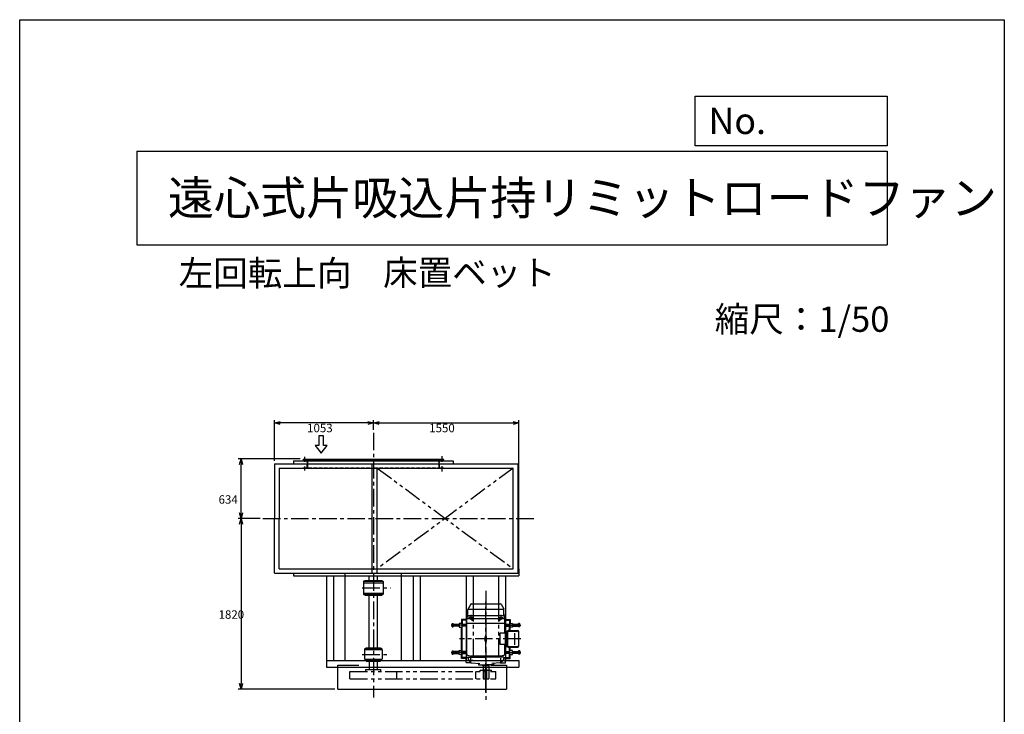
# Model space of a CAD drawing. Extents: x 7611 to 18111, y 16934 to 31684.
# Drawn here: x 7611 to 18111, y 24276 to 31684 of the extents above; entities that cross this region are included whole.
import ezdxf

# ---------------------------------------------------------------- set-up
doc = ezdxf.new("R2010")
doc.units = 0
doc.header["$LTSCALE"] = 150
doc.header["$PDSIZE"] = 1
for name, pattern in [('CENTER', [2, 1.25, -0.25, 0.25, -0.25]), ('HIDDEN', [0.375, 0.25, -0.125]), ('PHANTOM', [2.5, 1.25, -0.25, 0.25, -0.25, 0.25, -0.25])]:
    doc.linetypes.add(name, pattern=pattern)
doc.layers.get('0').update_dxf_attribs({"linetype": 'CONTINUOUS'})
doc.layers.get('DEFPOINTS').update_dxf_attribs({"linetype": 'CONTINUOUS'})
for name, color, linetype in [('4', 7, 'CONTINUOUS'), ('CT', 3, 'CENTER'), ('FUTO', 4, 'CONTINUOUS'), ('HOSO', 7, 'CONTINUOUS'), ('KL', 7, 'HIDDEN'), ('SL', 1, 'PHANTOM'), ('SP', 2, 'CONTINUOUS')]:
    doc.layers.add(name, color=color, linetype=linetype)
doc.styles.get("Standard").update_dxf_attribs({"font": 'SIMPLEX', "oblique": 15, "bigfont": 'EXTFONT'})
doc.styles.add('SUNPOU', font='simplex.shx', dxfattribs={"oblique": 15, "bigfont": 'extfont.shx'})
doc.dimstyles.get("Standard").update_dxf_attribs({"dimtxt": 2.5, "dimasz": 2.5, "dimexe": 1.25, "dimexo": 0.625, "dimtad": 1, "dimcen": 2.5, "dimazin": 3, "dimtfac": 1, "dimtmove": 0, "dimatfit": 3})

# ---------------------------------------------------------------- blocks, each defined once
blk = doc.blocks.new('まっすぐの矢印')
at = {"layer": 'SP'}
for p, q in [((-32.1, -41.5), (0, 0)), ((0, 0), (32.1, -41.5)), ((-13, -41.5), (-32.1, -41.5)), ((-13, -93.5), (-13, -41.5)), ((13, -41.5), (13, -93.5)), ((32.1, -41.5), (13, -41.5)), ((13, -93.5), (-13, -93.5))]:
    blk.add_line(p, q, dxfattribs=at)
blk = doc.blocks.new('_OPEN30')
at = {"layer": 'FUTO', "color": 0}
for p, q in [((-1, 0.27), (0, 0)), ((0, 0), (-1, -0.27)), ((0, 0), (-1, 0))]:
    blk.add_line(p, q, dxfattribs=at)
blk = doc.blocks.new('*D17')
at = {"layer": 'DEFPOINTS', "color": 0}
for p in [(10330, 27383), (11383, 27279), (10330, 26949)]:
    blk.add_point(p, dxfattribs=at)
at = {"layer": 'FUTO', "color": 2}
for p, q in [((10330, 26979), (10330, 27413)), ((11383, 27309), (11383, 27413)), ((11323, 27383), (10390, 27383))]:
    blk.add_line(p, q, dxfattribs=at)
at = {"layer": 'FUTO', "color": 2, "xscale": 60, "yscale": 60, "zscale": 60, "rotation": 180}
blk.add_blockref('_OPEN30', (10330, 27383), dxfattribs=at)
at = {"layer": 'FUTO', "color": 2, "xscale": 60, "yscale": 60, "zscale": 60}
blk.add_blockref('_OPEN30', (11383, 27383), dxfattribs=at)
at = {"color": 2, "style": 'SUNPOU'}
blk.add_text('1053', height=90, dxfattribs=at).set_placement((10676, 27284))
blk = doc.blocks.new('*D18')
at = {"layer": 'DEFPOINTS', "color": 0}
for p in [(12933, 27383), (11383, 27279), (12933, 25754)]:
    blk.add_point(p, dxfattribs=at)
at = {"layer": 'FUTO', "color": 2}
for p, q in [((11383, 27309), (11383, 27413)), ((12933, 25784), (12933, 27413)), ((11443, 27383), (12873, 27383))]:
    blk.add_line(p, q, dxfattribs=at)
at = {"layer": 'FUTO', "color": 2, "xscale": 60, "yscale": 60, "zscale": 60, "rotation": 180}
blk.add_blockref('_OPEN30', (11383, 27383), dxfattribs=at)
at = {"layer": 'FUTO', "color": 2, "xscale": 60, "yscale": 60, "zscale": 60}
blk.add_blockref('_OPEN30', (12933, 27383), dxfattribs=at)
at = {"color": 2, "style": 'SUNPOU'}
blk.add_text('1550', height=90, dxfattribs=at).set_placement((11978, 27284))
blk = doc.blocks.new('*D19')
at = {"layer": 'DEFPOINTS', "color": 0}
for p in [(9972, 26999), (10633, 26999), (10205, 26365)]:
    blk.add_point(p, dxfattribs=at)
at = {"layer": 'FUTO', "color": 2}
for p, q in [((10603, 26999), (9942, 26999)), ((9972, 26425), (9972, 26939)), ((10175, 26365), (9942, 26365))]:
    blk.add_line(p, q, dxfattribs=at)
at = {"layer": 'FUTO', "color": 2, "xscale": 60, "yscale": 60, "zscale": 60}
for p, rotation in [((9972, 26999), 90), ((9972, 26365), 270)]:
    blk.add_blockref('_OPEN30', p, dxfattribs=dict(at, rotation=rotation))
at = {"color": 2, "style": 'SUNPOU'}
blk.add_text('634', height=90, dxfattribs=at).set_placement((9732, 26522))
blk = doc.blocks.new('*D20')
at = {"layer": 'DEFPOINTS', "color": 0}
for p in [(9972, 26365), (9972, 24545), (11003, 24545)]:
    blk.add_point(p, dxfattribs=at)
at = {"layer": 'FUTO', "color": 2}
for p, q in [((9972, 26305), (9972, 24605)), ((10973, 24545), (9942, 24545))]:
    blk.add_line(p, q, dxfattribs=at)
at = {"layer": 'FUTO', "color": 2, "xscale": 60, "yscale": 60, "zscale": 60}
for p, rotation in [((9972, 26365), 90), ((9972, 24545), 270)]:
    blk.add_blockref('_OPEN30', p, dxfattribs=dict(at, rotation=rotation))
at = {"color": 2, "style": 'SUNPOU'}
blk.add_text('1820', height=90, dxfattribs=at).set_placement((9732, 25295))

msp = doc.modelspace()

# ---------------------------------------------------------------- linework, layer by layer
at = {"layer": '4'}
for p, q in [((7611.027, 16934.133), (7611.027, 31684.133)), ((7611.027, 31684.133), (18111.027, 31684.133)), ((18111.027, 31684.133), (18111.027, 31684.133)), ((18111.027, 31684.133), (18111.027, 16934.133)), ((14814.114, 30340.451), (14814.114, 30867.394)), ((14814.114, 30867.394), (16861.027, 30867.394)), ((16861.027, 30867.394), (16861.027, 30340.451)), ((8861.027, 30281.177), (16861.027, 30281.177)), ((8861.027, 30281.177), (8861.027, 29281.177)), ((16861.027, 30340.451), (14814.114, 30340.451)), ((16861.027, 30281.177), (16861.027, 29281.177)), ((8861.027, 29281.177), (16861.027, 29281.177))]:
    msp.add_line(p, q, dxfattribs=at)
at = {"layer": 'CT'}
for p, q in [((11382.581, 27279.425), (11382.581, 24453.692)), ((10650.081, 26969.791), (10650.081, 27021.781)), ((12115.081, 26969.433), (12115.081, 27029.575)), ((10650.081, 26875.096), (10650.081, 26917.802)), ((12115.081, 26865.268), (12115.081, 26922.31)), ((10205.061, 26364.552), (13108.306, 26364.552)), ((11264.078, 25624.552), (11567.745, 25624.552)), ((12582.581, 25593.137), (12582.581, 24417.421)), ((12582.581, 24634.552), (12582.581, 25474.052)), ((11382.581, 25361.226), (11382.581, 25359.166)), ((12447.581, 25310.052), (12397.581, 25310.052)), ((12422.581, 25335.052), (12422.581, 25285.052)), ((12717.581, 25310.052), (12767.581, 25310.052)), ((12742.581, 25335.052), (12742.581, 25285.052)), ((12379.081, 25225.052), (12211.527, 25225.052)), ((12447.075, 25284.052), (12430.254, 25284.052)), ((12438.685, 25276.61), (12438.685, 25291.066)), ((12718.087, 25284.052), (12734.908, 25284.052)), ((12726.477, 25276.61), (12726.477, 25291.066)), ((12786.081, 25225.052), (12953.635, 25225.052)), ((12954.21, 25080.052), (12302.581, 25080.052)), ((11264.078, 24914.552), (11545.412, 24914.552)), ((12379.081, 24935.052), (12211.527, 24935.052)), ((12786.081, 24935.052), (12953.635, 24935.052)), ((12447.581, 24850.052), (12397.581, 24850.052)), ((12422.581, 24825.052), (12422.581, 24875.052)), ((12582.581, 24507.596), (12582.581, 24810.414)), ((12717.581, 24850.052), (12767.581, 24850.052)), ((12742.581, 24825.052), (12742.581, 24875.052))]:
    msp.add_line(p, q, dxfattribs=at)
at = {"layer": 'DEFPOINTS'}
msp.add_point((11002.581, 24544.552), dxfattribs=at)
at = {"layer": 'FUTO'}
for p, q in [((10632.581, 26998.552), (12132.581, 26998.552)), ((10632.581, 26992.552), (10632.581, 26998.552)), ((10632.581, 26992.552), (12132.581, 26992.552)), ((10676.581, 26974.052), (10676.581, 26992.552)), ((12088.581, 26972.752), (12088.581, 26992.552)), ((12132.581, 26992.552), (12132.581, 26998.552)), ((10329.581, 26948.552), (10329.581, 26364.552)), ((10329.581, 26948.552), (12927.581, 26948.552)), ((10379.581, 26902.552), (12873.581, 26902.552)), ((10379.581, 26902.552), (10379.581, 26364.552)), ((10532.581, 26977.552), (12232.581, 26977.552)), ((10532.581, 26977.552), (10532.581, 26948.552)), ((11369.581, 25780.552), (11369.581, 26948.552)), ((11423.581, 25780.552), (11423.581, 26902.552)), ((12232.581, 26977.552), (12232.581, 26948.552)), ((12873.581, 25828.552), (12873.581, 26902.552)), ((12927.581, 25780.552), (12927.581, 26948.552)), ((10329.581, 25780.552), (10329.581, 26364.552)), ((10379.581, 25826.552), (10379.581, 26364.552)), ((10329.581, 25780.552), (12927.581, 25780.552)), ((10379.581, 25826.552), (12232.581, 25826.552)), ((10532.581, 25828.552), (12873.581, 25828.552)), ((10532.581, 25780.552), (10532.581, 25753.552)), ((10532.581, 25753.552), (12932.581, 25753.552)), ((10882.581, 25753.552), (10882.581, 24777.552)), ((10957.581, 25753.552), (10957.581, 24844.552)), ((11081.047, 24850.552), (11081.047, 25780.552)), ((11337.581, 25693.552), (11337.581, 25755.052)), ((11427.581, 25693.552), (11427.581, 25756.352)), ((11684.114, 24850.552), (11684.114, 25780.552)), ((11807.581, 25753.552), (11807.581, 24844.552)), ((11882.581, 25753.552), (11882.581, 24844.552)), ((12372.581, 25753.552), (12372.581, 24850.552)), ((12447.581, 25753.552), (12447.581, 25454.052)), ((12717.581, 25753.552), (12717.581, 25454.052)), ((12792.581, 25753.552), (12792.581, 24850.552)), ((12927.581, 25828.552), (12932.581, 25828.552)), ((12932.581, 25828.552), (12932.581, 25753.552)), ((11278.581, 25691.052), (11278.581, 25558.052)), ((11278.581, 25679.552), (11486.581, 25679.552)), ((11284.581, 25697.052), (11480.581, 25697.052)), ((11292.581, 25697.052), (11292.581, 25702.052)), ((11292.581, 25702.052), (11472.581, 25702.052)), ((11472.581, 25702.052), (11472.581, 25697.052)), ((11486.581, 25691.052), (11486.581, 25679.552)), ((11486.581, 25691.052), (11486.581, 25558.052)), ((11278.581, 25569.552), (11486.581, 25569.552)), ((11284.581, 25552.052), (11480.581, 25552.052)), ((11292.581, 25552.052), (11292.581, 25547.052)), ((11292.581, 25547.052), (11472.581, 25547.052)), ((11337.581, 24984.552), (11337.581, 25553.552)), ((11427.581, 24984.552), (11427.581, 25553.552)), ((11472.581, 25547.052), (11472.581, 25552.052)), ((11486.581, 25558.052), (11486.581, 25569.552)), ((12421.138, 25451.552), (12392.091, 25401.241)), ((12424.931, 25454.052), (12739.721, 25454.052)), ((12744.024, 25451.552), (12773.071, 25401.241)), ((12372.581, 25330.052), (12372.581, 25283.177)), ((12390.081, 25335.052), (12377.581, 25335.052)), ((12380.287, 25302.366), (12388.875, 25325.961)), ((12389.764, 25329.252), (12775.081, 25329.252)), ((12390.081, 25332.801), (12390.081, 25393.741)), ((12775.081, 25394.952), (12390.13, 25394.952)), ((12775.081, 25332.801), (12775.081, 25393.741)), ((12775.081, 25335.052), (12787.581, 25335.052)), ((12784.875, 25302.366), (12776.287, 25325.961)), ((12792.581, 25330.052), (12792.581, 25283.177)), ((12223.127, 25242.642), (12221.527, 25241.042)), ((12221.527, 25209.062), (12221.527, 25241.042)), ((12223.127, 25234.757), (12221.527, 25236.357)), ((12223.127, 25234.757), (12221.527, 25233.157)), ((12223.127, 25215.347), (12221.527, 25216.947)), ((12223.127, 25215.347), (12221.527, 25213.747)), ((12221.527, 25209.062), (12223.127, 25207.462)), ((12223.127, 25242.642), (12235.227, 25242.642)), ((12223.127, 25234.757), (12235.227, 25234.757)), ((12223.127, 25215.347), (12235.227, 25215.347)), ((12223.127, 25207.462), (12235.227, 25207.462)), ((12235.227, 25207.462), (12235.227, 25242.642)), ((12235.227, 25234.052), (12297.581, 25234.052)), ((12297.581, 25216.052), (12235.227, 25216.052)), ((12297.581, 25245.052), (12297.581, 25205.052)), ((12327.581, 25245.052), (12297.581, 25245.052)), ((12297.581, 25205.052), (12327.581, 25205.052)), ((12322.581, 25288.052), (12322.581, 25245.052)), ((12372.581, 25288.052), (12322.581, 25288.052)), ((12322.581, 24955.052), (12322.581, 25205.052)), ((12325.581, 25285.052), (12325.581, 25245.052)), ((12372.581, 25285.052), (12325.581, 25285.052)), ((12330.581, 25280.052), (12325.581, 25285.052)), ((12325.581, 24955.052), (12325.581, 25205.052)), ((12327.581, 25245.052), (12327.581, 25205.052)), ((12327.581, 25234.052), (12379.081, 25234.052)), ((12379.081, 25216.052), (12327.581, 25216.052)), ((12330.581, 25280.052), (12330.581, 25234.052)), ((12379.081, 25280.052), (12330.581, 25280.052)), ((12330.581, 24944.052), (12330.581, 25216.052)), ((12379.081, 25283.177), (12372.581, 25283.177)), ((12379.081, 25249.052), (12379.081, 25295.526)), ((12379.081, 25249.052), (12784.259, 25249.052)), ((12379.081, 25246.863), (12380.903, 25249.052)), ((12379.081, 24913.241), (12379.081, 25246.863)), ((12379.394, 25299.052), (12785.768, 25299.052)), ((12431.179, 25284.052), (12434.932, 25290.552)), ((12434.932, 25277.552), (12431.179, 25284.052)), ((12442.437, 25290.552), (12434.932, 25290.552)), ((12442.437, 25277.552), (12434.932, 25277.552)), ((12446.19, 25284.052), (12442.437, 25290.552)), ((12442.437, 25277.552), (12446.19, 25284.052)), ((12718.972, 25284.052), (12722.725, 25290.552)), ((12722.725, 25277.552), (12718.972, 25284.052)), ((12722.725, 25290.552), (12730.23, 25290.552)), ((12722.725, 25277.552), (12730.23, 25277.552)), ((12733.983, 25284.052), (12730.23, 25290.552)), ((12730.23, 25277.552), (12733.983, 25284.052)), ((12786.081, 25246.863), (12784.259, 25249.052)), ((12786.081, 25249.052), (12786.081, 25295.526)), ((12786.081, 25283.177), (12792.581, 25283.177)), ((12786.081, 25280.052), (12834.581, 25280.052)), ((12786.081, 25140.052), (12786.081, 25246.863)), ((12837.581, 25234.052), (12786.081, 25234.052)), ((12786.081, 25216.052), (12837.581, 25216.052)), ((12792.581, 25288.052), (12842.581, 25288.052)), ((12792.581, 25285.052), (12839.581, 25285.052)), ((12834.581, 25280.052), (12839.581, 25285.052)), ((12834.581, 25280.052), (12834.581, 25234.052)), ((12834.581, 25169.052), (12834.581, 25216.052)), ((12837.581, 25245.052), (12867.581, 25245.052)), ((12837.581, 25245.052), (12837.581, 25205.052)), ((12867.581, 25205.052), (12837.581, 25205.052)), ((12839.581, 25285.052), (12839.581, 25245.052)), ((12839.581, 25169.052), (12839.581, 25205.052)), ((12842.581, 25288.052), (12842.581, 25245.052)), ((12842.581, 25169.052), (12842.581, 25205.052)), ((12867.581, 25245.052), (12867.581, 25205.052)), ((12929.935, 25234.052), (12867.581, 25234.052)), ((12867.581, 25216.052), (12929.935, 25216.052)), ((12929.935, 25207.462), (12929.935, 25242.642)), ((12942.035, 25242.642), (12929.935, 25242.642)), ((12942.035, 25234.757), (12929.935, 25234.757)), ((12942.035, 25215.347), (12929.935, 25215.347)), ((12942.035, 25207.462), (12929.935, 25207.462)), ((12942.035, 25242.642), (12943.635, 25241.042)), ((12942.035, 25234.757), (12943.635, 25236.357)), ((12942.035, 25234.757), (12943.635, 25233.157)), ((12942.035, 25215.347), (12943.635, 25216.947)), ((12942.035, 25215.347), (12943.635, 25213.747)), ((12943.635, 25209.062), (12942.035, 25207.462)), ((12943.635, 25209.062), (12943.635, 25241.042)), ((12576.331, 25056.302), (12576.331, 25103.802)), ((12588.831, 25056.302), (12588.831, 25103.802)), ((12802.581, 25140.052), (12734.855, 25140.052)), ((12734.855, 25020.052), (12734.855, 25140.052)), ((12792.581, 25020.052), (12792.581, 25140.052)), ((12802.581, 25003.052), (12802.581, 25157.052)), ((12807.581, 25162.052), (12811.353, 25162.052)), ((12811.353, 25001.052), (12811.353, 25159.052)), ((12814.521, 25001.052), (12814.521, 25159.052)), ((12816.717, 25003.052), (12816.717, 25157.052)), ((12821.353, 25169.052), (12924.21, 25169.052)), ((12821.717, 25162.052), (12914.21, 25162.052)), ((12892.9, 25018.052), (12892.9, 25142.052)), ((12934.21, 25001.052), (12934.21, 25159.052)), ((12802.581, 25020.052), (12734.855, 25020.052)), ((12786.081, 24913.241), (12786.081, 25020.052)), ((12807.581, 24998.052), (12811.353, 24998.052)), ((12821.353, 24991.052), (12924.21, 24991.052)), ((12821.717, 24998.052), (12914.21, 24998.052)), ((12834.581, 24944.052), (12834.581, 24991.052)), ((12839.581, 24955.052), (12839.581, 24991.052)), ((12842.581, 24955.052), (12842.581, 24991.052)), ((11289.581, 24964.552), (11289.581, 24864.552)), ((11475.581, 24964.552), (11289.581, 24964.552)), ((11292.581, 24964.552), (11292.581, 24973.552)), ((11298.581, 24979.552), (11466.581, 24979.552)), ((11307.581, 24979.552), (11307.581, 24985.052)), ((11307.581, 24985.052), (11457.581, 24985.052)), ((11457.581, 24985.052), (11457.581, 24979.552)), ((11472.581, 24973.552), (11472.581, 24964.552)), ((11475.581, 24964.552), (11475.581, 24864.552)), ((12221.527, 24951.043), (12223.127, 24952.642)), ((12221.527, 24951.043), (12221.527, 24919.063)), ((12223.127, 24944.757), (12221.527, 24946.358)), ((12223.127, 24944.757), (12221.527, 24943.158)), ((12223.127, 24925.347), (12221.527, 24926.948)), ((12223.127, 24925.347), (12221.527, 24923.748)), ((12223.127, 24917.462), (12221.527, 24919.063)), ((12223.127, 24952.642), (12235.227, 24952.642)), ((12223.127, 24944.757), (12235.227, 24944.757)), ((12223.127, 24925.347), (12235.227, 24925.347)), ((12223.127, 24917.462), (12235.227, 24917.462)), ((12235.227, 24952.642), (12235.227, 24917.462)), ((12297.581, 24944.052), (12235.227, 24944.052)), ((12235.227, 24926.052), (12297.581, 24926.052)), ((12297.581, 24955.052), (12327.581, 24955.052)), ((12297.581, 24915.052), (12297.581, 24955.052)), ((12327.581, 24915.052), (12297.581, 24915.052)), ((12322.581, 24872.052), (12322.581, 24915.052)), ((12325.581, 24875.052), (12325.581, 24915.052)), ((12327.581, 24915.052), (12327.581, 24955.052)), ((12379.081, 24944.052), (12327.581, 24944.052)), ((12327.581, 24926.052), (12379.081, 24926.052)), ((12330.581, 24880.052), (12330.581, 24926.052)), ((12379.081, 24913.241), (12385.581, 24905.431)), ((12385.581, 24905.431), (12420.581, 24896.052)), ((12392.581, 24886.052), (12582.581, 24886.052)), ((12392.581, 24886.052), (12393.491, 24859.989)), ((12744.581, 24896.052), (12420.581, 24896.052)), ((12420.581, 24891.052), (12420.581, 24896.052)), ((12420.581, 24891.052), (12582.581, 24891.052)), ((12420.581, 24891.052), (12582.581, 24891.052)), ((12420.581, 24886.052), (12420.581, 24891.052)), ((12744.581, 24891.052), (12582.581, 24891.052)), ((12744.581, 24891.052), (12582.581, 24891.052)), ((12772.581, 24886.052), (12582.581, 24886.052)), ((12779.581, 24905.431), (12744.581, 24896.052)), ((12744.581, 24891.052), (12744.581, 24896.052)), ((12744.581, 24886.052), (12744.581, 24891.052)), ((12772.581, 24886.052), (12771.671, 24859.989)), ((12786.081, 24913.241), (12779.581, 24905.431)), ((12786.081, 24944.052), (12837.581, 24944.052)), ((12837.581, 24926.052), (12786.081, 24926.052)), ((12834.581, 24880.052), (12834.581, 24926.052)), ((12837.581, 24915.052), (12837.581, 24955.052)), ((12867.581, 24955.052), (12837.581, 24955.052)), ((12837.581, 24915.052), (12867.581, 24915.052)), ((12839.581, 24875.052), (12839.581, 24915.052)), ((12842.581, 24872.052), (12842.581, 24915.052)), ((12867.581, 24915.052), (12867.581, 24955.052)), ((12867.581, 24944.052), (12929.935, 24944.052)), ((12929.935, 24926.052), (12867.581, 24926.052)), ((12942.035, 24952.642), (12929.935, 24952.642)), ((12929.935, 24952.642), (12929.935, 24917.462)), ((12942.035, 24944.757), (12929.935, 24944.757)), ((12942.035, 24925.347), (12929.935, 24925.347)), ((12942.035, 24917.462), (12929.935, 24917.462)), ((12943.635, 24951.043), (12942.035, 24952.642)), ((12942.035, 24944.757), (12943.635, 24946.358)), ((12942.035, 24944.757), (12943.635, 24943.158)), ((12942.035, 24925.347), (12943.635, 24926.948)), ((12942.035, 24925.347), (12943.635, 24923.748)), ((12942.035, 24917.462), (12943.635, 24919.063)), ((12943.635, 24951.043), (12943.635, 24919.063)), ((10882.581, 24850.552), (12932.581, 24850.552)), ((11002.581, 24799.552), (11228.891, 24799.552)), ((11002.581, 24544.552), (11002.581, 24799.552)), ((11289.581, 24864.552), (11475.581, 24864.552)), ((11292.581, 24864.552), (11292.581, 24855.552)), ((11298.581, 24849.552), (11466.581, 24849.552)), ((11307.581, 24849.552), (11307.581, 24844.052)), ((11307.581, 24844.052), (11457.581, 24844.052)), ((11340.081, 24754.552), (11340.081, 24844.052)), ((11425.081, 24754.552), (11425.081, 24844.052)), ((11457.581, 24844.052), (11457.581, 24849.552)), ((11472.581, 24855.552), (11472.581, 24864.552)), ((12372.581, 24872.052), (12322.581, 24872.052)), ((12330.581, 24880.052), (12325.581, 24875.052)), ((12372.581, 24875.052), (12325.581, 24875.052)), ((12392.791, 24880.052), (12330.581, 24880.052)), ((12392.9, 24876.927), (12372.581, 24876.927)), ((12372.581, 24830.052), (12372.581, 24876.927)), ((12424.889, 24825.052), (12377.581, 24825.052)), ((12396.414, 24853.267), (12423.407, 24826.274)), ((12429.955, 24823.358), (12518.546, 24818.716)), ((12502.581, 24816.705), (12502.581, 24806.552)), ((12504.581, 24804.552), (12582.581, 24804.552)), ((12550.081, 24794.552), (12550.081, 24804.552)), ((12615.081, 24794.552), (12550.081, 24794.552)), ((12552.581, 24794.552), (12552.581, 24654.552)), ((12660.581, 24804.552), (12582.581, 24804.552)), ((12612.581, 24794.552), (12612.581, 24654.552)), ((12615.081, 24794.552), (12615.081, 24804.552)), ((12635.524, 24799.552), (12802.581, 24799.552)), ((12735.207, 24823.358), (12646.616, 24818.716)), ((12662.581, 24816.705), (12662.581, 24806.552)), ((12740.273, 24825.052), (12787.581, 24825.052)), ((12768.748, 24853.267), (12741.755, 24826.274)), ((12772.262, 24876.927), (12792.581, 24876.927)), ((12772.371, 24880.052), (12834.581, 24880.052)), ((12792.581, 24830.052), (12792.581, 24876.927)), ((12792.581, 24875.052), (12839.581, 24875.052)), ((12792.581, 24872.052), (12842.581, 24872.052)), ((12802.581, 24799.552), (12802.581, 24544.552)), ((12834.581, 24880.052), (12839.581, 24875.052)), ((12932.581, 24850.552), (12932.581, 24777.552)), ((10882.581, 24777.552), (12932.581, 24777.552)), ((10882.581, 24777.552), (12932.581, 24777.552)), ((12573.581, 24654.552), (12573.581, 24755.552)), ((12591.581, 24654.552), (12591.581, 24755.552)), ((12552.581, 24654.552), (12612.581, 24654.552)), ((11002.581, 24544.552), (12802.581, 24544.552))]:
    msp.add_line(p, q, dxfattribs=at)
for centre in [(12438.685, 25284.052), (12726.477, 25284.052)]:
    msp.add_circle(centre, 6.5, dxfattribs=at)
for centre, radius, start, end in [((11284.581, 25691.052), 6, 90, 180), ((11480.581, 25691.052), 6, 0, 90), ((11284.581, 25558.052), 6, 180, 270), ((11480.581, 25558.052), 6, 270, 0), ((12425.468, 25449.052), 5, 90, 149.999718), ((12739.694, 25449.052), 5, 30.000282, 90), ((12377.581, 25330.052), 5, 90, 180), ((12370.081, 25332.801), 20, 340.000275, 0), ((12405.081, 25393.741), 15, 150.000183, 180), ((12760.081, 25393.741), 15, 0, 29.999817), ((12795.081, 25332.801), 20, 180, 199.999725), ((12787.581, 25330.052), 5, 0, 90), ((12399.081, 25295.526), 20, 159.999954, 180), ((12766.081, 25295.526), 20, 0, 20.000046), ((12582.581, 25103.802), 6.25, 0, 180), ((12807.581, 25157.052), 5, 90, 180), ((12821.353, 25159.052), 10, 90, 180), ((12824.521, 25159.052), 10, 90, 180), ((12821.717, 25157.052), 5, 90, 180), ((12914.21, 25142.052), 20, 0, 90), ((12924.21, 25159.052), 10, 0, 90), ((12582.581, 25056.302), 6.25, 180, 0), ((12807.581, 25003.052), 5, 180, 270), ((12821.353, 25001.052), 10, 180, 270), ((12824.521, 25001.052), 10, 180, 270), ((12821.717, 25003.052), 5, 180, 270), ((12914.21, 25018.052), 20, 270, 0), ((12924.21, 25001.052), 10, 270, 0), ((11298.581, 24973.552), 6, 90, 180), ((11466.581, 24973.552), 6, 0, 90), ((11298.581, 24855.552), 6, 180, 270), ((11466.581, 24855.552), 6, 270, 0), ((12377.581, 24830.052), 5, 180, 270), ((12403.485, 24860.338), 10, 181.999329, 225), ((12430.478, 24833.345), 10, 225, 267.000961), ((12499.581, 24816.705), 3, 0, 87.000443), ((12504.581, 24806.552), 2, 180, 270), ((12660.581, 24806.552), 2, 270, 0), ((12665.581, 24816.705), 3, 92.999557, 180), ((12734.684, 24833.345), 10, 272.999039, 315), ((12761.677, 24860.338), 10, 315, 358.000671), ((12787.581, 24830.052), 5, 270, 0), ((12582.581, 24755.552), 9, 0, 180)]:
    msp.add_arc(centre, radius, start, end, dxfattribs=at)
at = {"layer": 'HOSO'}
for p, q in [((12297.581, 25232.052), (12235.227, 25232.052)), ((12235.227, 25218.052), (12297.581, 25218.052)), ((12379.081, 25232.052), (12327.581, 25232.052)), ((12327.581, 25218.052), (12379.081, 25218.052)), ((12786.081, 25232.052), (12837.581, 25232.052)), ((12837.581, 25218.052), (12786.081, 25218.052)), ((12867.581, 25232.052), (12929.935, 25232.052)), ((12929.935, 25218.052), (12867.581, 25218.052)), ((12235.227, 24942.052), (12297.581, 24942.052)), ((12297.581, 24928.052), (12235.227, 24928.052)), ((12327.581, 24942.052), (12379.081, 24942.052)), ((12379.081, 24928.052), (12327.581, 24928.052)), ((12837.581, 24942.052), (12786.081, 24942.052)), ((12786.081, 24928.052), (12837.581, 24928.052)), ((12929.935, 24942.052), (12867.581, 24942.052)), ((12867.581, 24928.052), (12929.935, 24928.052))]:
    msp.add_line(p, q, dxfattribs=at)
at = {"layer": 'KL'}
for p, q in [((10682.581, 26897.752), (10682.581, 26998.552)), ((12082.581, 26897.752), (12082.581, 26998.552)), ((10632.581, 26903.752), (11373.581, 26903.752)), ((10632.581, 26897.752), (10632.581, 26903.752)), ((10676.581, 26903.752), (10676.581, 26974.052)), ((10678.268, 26900.552), (12086.894, 26900.552)), ((11391.581, 26903.752), (12132.581, 26903.752)), ((12088.581, 26903.752), (12088.581, 26972.752)), ((12132.581, 26897.752), (12132.581, 26903.752))]:
    msp.add_line(p, q, dxfattribs=at)
at = {"layer": 'SL'}
for p, q in [((12873.581, 26902.552), (11423.581, 25828.552)), ((11423.581, 26902.552), (12873.581, 25828.552)), ((12447.581, 25454.052), (12447.581, 24844.552)), ((12717.581, 25454.052), (12717.581, 24844.552)), ((11132.581, 24732.452), (12688.581, 24732.452)), ((11132.581, 24654.552), (11132.581, 24732.452)), ((11302.581, 24732.452), (11302.581, 24754.552)), ((11302.581, 24754.552), (11462.581, 24754.552)), ((11462.581, 24732.452), (11462.581, 24754.552)), ((11632.581, 24654.552), (11632.581, 24732.452)), ((12476.581, 24654.552), (12476.581, 24732.452)), ((12522.581, 24747.552), (12642.581, 24747.552)), ((12522.581, 24732.452), (12522.581, 24747.552)), ((12642.581, 24732.452), (12642.581, 24747.552)), ((12688.581, 24654.552), (12688.581, 24732.452)), ((11132.581, 24654.552), (12688.581, 24654.552))]:
    msp.add_line(p, q, dxfattribs=at)

# ---------------------------------------------------------------- block references
at = {"layer": 'FUTO', "xscale": -2, "yscale": 2, "zscale": 2, "rotation": 180}
msp.add_blockref('まっすぐの矢印', (10826.329, 27060.399), dxfattribs=at)

# ---------------------------------------------------------------- texts
at = {"layer": '4'}
for s, height, p in [('No.', 280, (14955.875, 30464.438)), ('遠心式片吸込片持リミットロードファン', 360, (9191.865, 29603.538)), ('左回転上向', 270, (9306.895, 28845.73)), ('床置ベット', 270, (11486.189, 28851.277)), ('縮尺：1/50', 270, (15022.806, 28355.012))]:
    msp.add_text(s, height=height, dxfattribs=at).set_placement(p)

# ---------------------------------------------------------------- dimensions: what is measured, and where the dimension line sits
at = {"layer": 'FUTO'}
for base, p1, p2, angle, picture, middle in [((10329.581, 27382.988), (11382.581, 27279.425), (10329.581, 26948.552), 180, '*D17', (10856.081, 27442.988)), ((12932.581, 27382.988), (11382.581, 27279.425), (12932.581, 25753.552), 180, '*D18', (12157.581, 27442.988)), ((9972.275, 26998.552), (10205.061, 26364.552), (10632.581, 26998.552), 90, '*D19', (9912.275, 26681.552)), ((9972.275, 24544.552), (9972.275, 26364.552), (11002.581, 24544.552), 90, '*D20', (9912.275, 25454.552))]:
    dim = msp.add_linear_dim(base=base, p1=p1, p2=p2, angle=angle, dimstyle='Standard', override={"dimscale": 30, "dimblk": 'OPEN30', "dimclrd": 2, "dimclre": 2, "dimclrt": 2}, dxfattribs=at)
    dim.commit()
    dim.dimension.update_dxf_attribs({"geometry": picture, "text_midpoint": middle})

doc.saveas('drawing.dxf')
